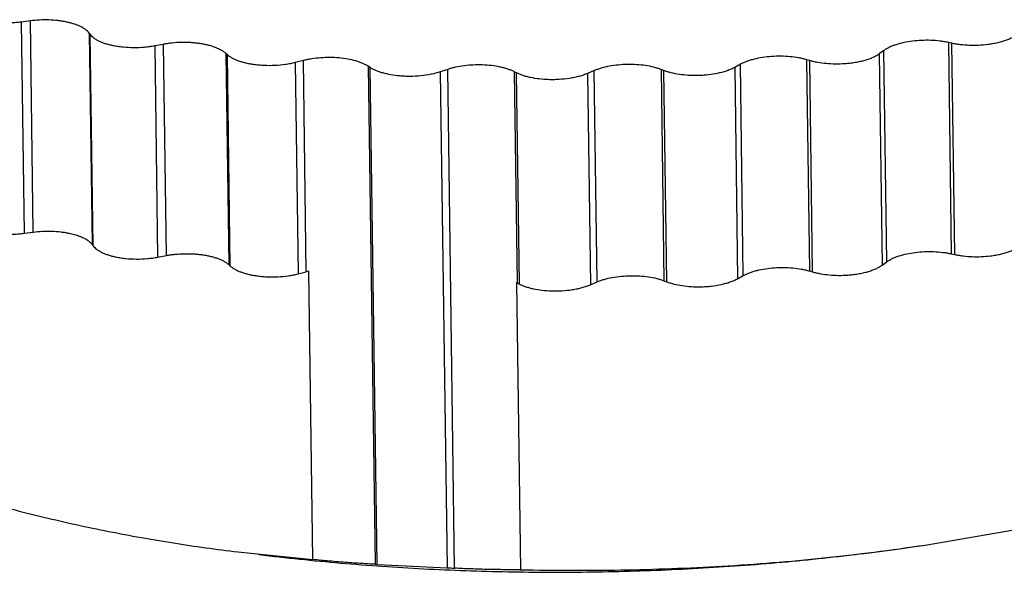
# Model space of a CAD drawing. Extents: x 14.7 to 74.7, y -0.4 to 17.
# Drawn here: x 44.6 to 45, y 12.3 to 12.5 of the extents above; entities that cross this region are included whole.
import ezdxf

# ---------------------------------------------------------------- set-up
doc = ezdxf.new("R2010")
doc.units = 0
doc.header["$LTSCALE"] = 0.25
doc.header["$MEASUREMENT"] = 0
doc.linetypes.add('CENTER', pattern=[2, 1.25, -0.25, 0.25, -0.25])
doc.layers.get('0').update_dxf_attribs({"linetype": 'CONTINUOUS'})
doc.layers.add('DEFAULT_1', color=7, linetype='CENTER')

msp = doc.modelspace()

# ---------------------------------------------------------------- linework, layer by layer
at = {"color": 7, "linetype": 'Continuous'}
for p, q in [((44.61772184607687, 12.47393998299665), (44.61438961159686, 12.47350436275665)), ((44.63951363319686, 12.46894822835665), (44.63905573903685, 12.46947850435665)), ((44.66612836951686, 12.46539768803665), (44.66289395207685, 12.46483990835665)), ((44.92808091463685, 12.46316445107665), (44.92637104559686, 12.46192202715665)), ((44.95273976599686, 12.46579970675665), (44.95151590167686, 12.46606536635665)), ((44.68932282719685, 12.46160492707665), (44.68880277959686, 12.46212706651665)), ((44.71695853727686, 12.45950620067665), (44.71398462047686, 12.45874592131665)), ((44.90108585199686, 12.45948449619665), (44.89996048687685, 12.45981226851665)), ((44.74119762119687, 12.45692068499665), (44.74067487527686, 12.45744219283665)), ((44.76945031831686, 12.45629308931665), (44.76673049295686, 12.45538791403665)), ((44.82271746647685, 12.45583429659665), (44.82029639207685, 12.45479908835665)), ((44.84804585375687, 12.45587120155665), (44.84703746631686, 12.45625570459665)), ((44.87588533687686, 12.45813735595665), (44.87380276727686, 12.45698911275665)), ((44.79449068639685, 12.45501915291665), (44.79361583431686, 12.45545407307665)), ((44.61544189943685, 12.39668208731665), (44.61877364071686, 12.39711764307665)), ((44.64013749775686, 12.39266133139665), (44.64053546367686, 12.39212072139665)), ((44.66397712535686, 12.38799572115665), (44.66715583135686, 12.38859853155665)), ((44.95256769631686, 12.38924302643665), (44.95379156063687, 12.38897736683665)), ((44.68983104055686, 12.38530046675665), (44.69039815543686, 12.38478684691665)), ((44.92742309335684, 12.38509987107665), (44.92913270927686, 12.38634211115665)), ((44.71503685527686, 12.38192369395665), (44.71801033191684, 12.38268386075665)), ((44.72036494895686, 12.27801136099665), (44.71892884343686, 12.38290349747665)), ((44.87485487015685, 12.38016694275665), (44.87693713151684, 12.38131501603665)), ((44.90101228151686, 12.38298992859665), (44.90213764663685, 12.38266215627665)), ((44.79450230831687, 12.37871261211665), (44.79593119455685, 12.27434776659665)), ((44.79466762895685, 12.37863173315665), (44.79554248103686, 12.37819681299665)), ((44.82134854503686, 12.37797690163665), (44.82376926111686, 12.37901195667665)), ((44.84808926095686, 12.37943336467665), (44.84909764839686, 12.37904886163665)), ((44.94303082823686, 12.28331906451665), (44.97534919975686, 12.28889205043665)), ((44.69317119239685, 12.28078020547665), (44.72036494895686, 12.27801136099665)), ((44.74305231327686, 12.27631661099665), (44.74377312567686, 12.27628683083665)), ((44.74377312567686, 12.27628683083665), (44.75433878399686, 12.27578178803665)), ((44.75433878399686, 12.27578178803665), (44.76919345503686, 12.27503244723665))]:
    msp.add_line(p, q, dxfattribs=at)
for centre, radius, start, end in [((44.72553277591686, 12.35325573051665), 0.0303743644, 102.5574227369999, 104.3389477398002), ((44.78816862527685, 12.36555684603665), 0.01460101784, 63.56986593839994, 64.29207822380006), ((44.83559873143685, 13.49842735779665), 1.225196262559999, 266.8931113468998, 267.0214048458997)]:
    msp.add_arc(centre, radius, start, end, dxfattribs=at)
for points, knots in [([(44.61438961159686, 12.47350436275665), (44.61375503575685, 12.47342134443665), (44.61246954575685, 12.47328599483665), (44.60987541871687, 12.47313454315665), (44.60665059383686, 12.47316761659665), (44.60349495775687, 12.47349530747665), (44.60110639511686, 12.47393786443665), (44.59997325255685, 12.47421561627665), (44.59942730871686, 12.47436917075665)], [0, 0, 0, 0, 0.1273335586, 0.2570575891, 0.5168726494, 0.7680492498, 0.887162082, 1, 1, 1, 1]), ([(44.63081167791687, 12.47352844203665), (44.63030790415684, 12.47363352475665), (44.62927629223687, 12.47382162051665), (44.62714356863685, 12.47411176419665), (44.62438559183686, 12.47430711779665), (44.62104691071686, 12.47427815315665), (44.61882038399687, 12.47408367035665), (44.61772184607687, 12.47393998299665)], [0, 0, 0, 0, 0.1173885335, 0.2390891812, 0.4908501207000003, 0.7472795345000001, 1, 1, 1, 1]), ([(44.63905573903685, 12.46947850435665), (44.63870675639685, 12.46995257395665), (44.63802705031684, 12.47061077035665), (44.63694409559685, 12.47134523499665), (44.63594719063686, 12.47188050995665), (44.63482045351685, 12.47237171347665), (44.63357673023685, 12.47281586339665), (44.63223011119686, 12.47320855883665), (44.63129388559685, 12.47342785779665), (44.63081167791687, 12.47352844203665)], [0, 0, 0, 0, 0.1886687456, 0.2983379462, 0.4191547136000002, 0.5506519672, 0.691979336, 0.8421256807999998, 1, 1, 1, 1]), ([(44.64775769431686, 12.46489829059665), (44.64727548663685, 12.46499887491665), (44.64633926103686, 12.46521817379665), (44.64499264191686, 12.46561086931665), (44.64374891871687, 12.46605501923665), (44.64262218159686, 12.46654622275665), (44.64162527663686, 12.46708149763665), (44.64054232191684, 12.46781596227665), (44.63986261583687, 12.46847415875665), (44.63951363319686, 12.46894822835665)], [0, 0, 0, 0, 0.1578743192, 0.308020664, 0.4493480328000001, 0.5808452864, 0.7016620537999999, 0.8113312543999999, 1, 1, 1, 1]), ([(44.93845000751686, 12.46656194083665), (44.93739559775685, 12.46643142003665), (44.93537502711686, 12.46609729827665), (44.93295444815686, 12.46546201107665), (44.93120425063685, 12.46483429083665), (44.93004106247687, 12.46432902395665), (44.92900221279685, 12.46378203443665), (44.92837070799685, 12.46337509715665), (44.92808091463685, 12.46316445107665)], [0, 0, 0, 0, 0.2894531371, 0.5571875616, 0.6804529981, 0.7957195539000002, 0.9023959170999999, 1, 1, 1, 1]), ([(44.95151590167686, 12.46606536635665), (44.95101621791685, 12.46617383083665), (44.94999193415686, 12.46636878091665), (44.94787045535685, 12.46667299811665), (44.94511999567686, 12.46688613523665), (44.94178213199686, 12.46687847547665), (44.93955211031686, 12.46669836531665), (44.93845000751686, 12.46656194083665)], [0, 0, 0, 0, 0.1168203081, 0.2381045715, 0.4895215231, 0.7462830208, 1, 1, 1, 1]), ([(44.97713805767686, 12.46951683315665), (44.97687695495685, 12.46925415003665), (44.97627509183685, 12.46874414691665), (44.97523030295687, 12.46806295747665), (44.97400542495685, 12.46743158131665), (44.97261606999686, 12.46685949739665), (44.97107923967685, 12.46635243427665), (44.96941389519686, 12.46591795099665), (44.96764348503687, 12.46556088227665), (44.96642642167685, 12.46537997371665), (44.96580566007684, 12.46530313235665)], [0, 0, 0, 0, 0.0905142076, 0.1919928959, 0.3042516339, 0.4267784251000001, 0.5588252342, 0.6994480606, 0.8471367884000001, 1, 1, 1, 1]), ([(44.66291888839687, 12.46481732611665), (44.66230978151686, 12.46470175091665), (44.66106567863685, 12.46450073267665), (44.65851634247687, 12.46421602411665), (44.65527656935686, 12.46408492059665), (44.65205247263686, 12.46424848339665), (44.64955253159685, 12.46456093731665), (44.64834531071685, 12.46477571907665), (44.64775769431686, 12.46489829059665)], [0, 0, 0, 0, 0.121971852, 0.247801898, 0.5045115957000001, 0.7589129984000001, 0.8819059929999999, 1, 1, 1, 1]), ([(44.67926397063686, 12.46569156147665), (44.67873229359685, 12.46576889291665), (44.67765179383685, 12.46590092795665), (44.67544897023686, 12.46607683035665), (44.67265617863685, 12.46612920283665), (44.66987171823684, 12.46596250739665), (44.66769043807686, 12.46569615747665), (44.66662560743684, 12.46551982203665), (44.66610299055687, 12.46542067299665)], [0, 0, 0, 0, 0.1219324314, 0.2469453751, 0.5014034386000003, 0.7551464016000003, 0.8792778043, 1, 1, 1, 1]), ([(44.68877943303686, 12.46212263731665), (44.68854101631686, 12.46233856451665), (44.68800739311685, 12.46275756211665), (44.68710335615685, 12.46332148555665), (44.68606539263686, 12.46384559235665), (44.68490345423686, 12.46432408603665), (44.68362812159686, 12.46475335923665), (44.68225106751686, 12.46512879739665), (44.68078663391685, 12.46544723147665), (44.67977901135685, 12.46561664979665), (44.67926397063686, 12.46569156147665)], [0, 0, 0, 0, 0.0937764699, 0.1972145213, 0.3101892769, 0.4323646437, 0.5632583834, 0.7022420958, 0.8482669523999998, 1, 1, 1, 1]), ([(44.96580566007684, 12.46530313235665), (44.96470355735686, 12.46516670779665), (44.96247353559684, 12.46498659763665), (44.95913567191684, 12.46497893787665), (44.95638521231684, 12.46519207499665), (44.95426373343685, 12.46549629219665), (44.95323944975686, 12.46569124227665), (44.95273976599686, 12.46579970675665)], [0, 0, 0, 0, 0.2537169792, 0.5104784769, 0.7618954285, 0.8831796919, 1, 1, 1, 1]), ([(44.69886163607686, 12.45804043203665), (44.69834659535685, 12.45811534371665), (44.69733897279684, 12.45828476203665), (44.69587453919685, 12.45860319611665), (44.69449748519685, 12.45897863435665), (44.69322215247686, 12.45940790755665), (44.69206021415685, 12.45988640115665), (44.69102225055686, 12.46041050803665), (44.69011821359686, 12.46097443139665), (44.68958459039686, 12.46139342899665), (44.68934617367685, 12.46160935627665)], [0, 0, 0, 0, 0.1517330476, 0.2977579042, 0.4367416165999999, 0.5676353563000001, 0.6898107231, 0.8027854787, 0.9062235300999999, 1, 1, 1, 1]), ([(44.72997248751687, 12.46045467699665), (44.72886363231686, 12.46055261363665), (44.72662671799685, 12.46065538307665), (44.72329247223686, 12.46054781339665), (44.72055868887685, 12.46023980283665), (44.71846003111685, 12.45986226659665), (44.71745021615685, 12.45963194083665), (44.71695853727686, 12.45950620067665)], [0, 0, 0, 0, 0.2548381931, 0.511972103, 0.7630013052, 0.8838175711999999, 1, 1, 1, 1]), ([(44.74057764951686, 12.45741732867665), (44.74027316807686, 12.45761761955665), (44.73961377487685, 12.45800221875665), (44.73853699415687, 12.45851328043665), (44.73733883255685, 12.45897829235665), (44.73554660031686, 12.45954479203665), (44.73308399103686, 12.46009594203665), (44.73103731927685, 12.46036062859665), (44.72997248751687, 12.46045467699665)], [0, 0, 0, 0, 0.0982464854, 0.205415745, 0.3210117534, 0.4444300596, 0.7118326008000003, 1, 1, 1, 1]), ([(44.88720623903685, 12.46098268771665), (44.88611116671687, 12.46090650331665), (44.88398476127685, 12.46067395299665), (44.88140663383686, 12.46016677659665), (44.87949112671686, 12.45963524131665), (44.87818246919686, 12.45919213043665), (44.87698377895686, 12.45870115187665), (44.87623623239686, 12.45833088771665), (44.87588533687686, 12.45813735595665)], [0, 0, 0, 0, 0.2801762809, 0.5452901945, 0.6696008407999999, 0.7873381722000004, 0.8977204386, 1, 1, 1, 1]), ([(44.89996048687685, 12.45981226851665), (44.89949821423684, 12.45994690947665), (44.89854205679685, 12.46019511203665), (44.89653010191687, 12.46060953971665), (44.89386481151686, 12.46096336075665), (44.89056382255685, 12.46112571011665), (44.88832642215686, 12.46106061907665), (44.88720623903685, 12.46098268771665)], [0, 0, 0, 0, 0.1122573203, 0.2301789235, 0.4787814025000002, 0.7381981332, 1, 1, 1, 1]), ([(44.91384009983685, 12.45831407707665), (44.91271991671686, 12.45823614571665), (44.91048251631686, 12.45817105467665), (44.90718152743687, 12.45833340403665), (44.90451623703687, 12.45868722507665), (44.90250428207685, 12.45910165275665), (44.90154812471685, 12.45934985531665), (44.90108585199686, 12.45948449619665)], [0, 0, 0, 0, 0.2618018668, 0.5212185975, 0.7698210765000001, 0.8877426797, 1, 1, 1, 1]), ([(44.92637104559686, 12.46192202715665), (44.92603145271686, 12.46167514883665), (44.92528140711686, 12.46120181003665), (44.92403587263686, 12.46057793755665), (44.92262726303684, 12.46001248787665), (44.92107401095686, 12.45951425947665), (44.91939535975686, 12.45908839075665), (44.91761229183686, 12.45874139275665), (44.91574983279686, 12.45847696059665), (44.91448187095686, 12.45835872523665), (44.91384009983685, 12.45831407707665)], [0, 0, 0, 0, 0.0955256958, 0.2012878452, 0.316578122, 0.4405258701000001, 0.5721601541, 0.7103849383, 0.8536283786, 1, 1, 1, 1]), ([(44.71398462047686, 12.45874592131665), (44.71341077343686, 12.45859914891665), (44.71222781943685, 12.45833474315665), (44.70976337263686, 12.45791936875665), (44.70655850103686, 12.45762368571665), (44.70331552919686, 12.45762194267665), (44.70074351343686, 12.45780099539665), (44.69948141247686, 12.45795028675665), (44.69886163607686, 12.45804043203665)], [0, 0, 0, 0, 0.1166950113, 0.2386549855, 0.4922027318000002, 0.7497452904000002, 0.8766108417999999, 1, 1, 1, 1]), ([(44.75190000903685, 12.45390820075665), (44.75083517719685, 12.45400224923665), (44.74878850543684, 12.45426693571665), (44.74632589615685, 12.45481808579665), (44.74453366391685, 12.45538458539665), (44.74333550231684, 12.45584959731665), (44.74225872159686, 12.45636065907665), (44.74159932839686, 12.45674525827665), (44.74129484695686, 12.45694554915665)], [0, 0, 0, 0, 0.2881673992, 0.5555699404, 0.6789882466, 0.794584255, 0.9017535146, 1, 1, 1, 1]), ([(44.78210459615685, 12.45790377795665), (44.78098187575685, 12.45794275835665), (44.77874585471687, 12.45793055603665), (44.77546065399685, 12.45765447635665), (44.77282203487686, 12.45720882155665), (44.77084067599686, 12.45672490667665), (44.76990273935686, 12.45644370515665), (44.76945031831686, 12.45629308931665)], [0, 0, 0, 0, 0.2629559610999999, 0.5227457452000001, 0.7709426598000002, 0.8883866102999999, 1, 1, 1, 1]), ([(44.79361583431686, 12.45545407307665), (44.79325179879686, 12.45563504811665), (44.79247932631686, 12.45597869203665), (44.79124693575687, 12.45642759635665), (44.78990812767686, 12.45682488859665), (44.78795852351685, 12.45728911123665), (44.78534920943685, 12.45770643451665), (44.78320543207686, 12.45786555747665), (44.78210459615685, 12.45790377795665)], [0, 0, 0, 0, 0.1029401447, 0.2138335039, 0.3319036845, 0.4563482929, 0.7210881484, 1, 1, 1, 1]), ([(44.83480428919686, 12.45808075019665), (44.83368625359687, 12.45806137731665), (44.83148732135686, 12.45793677235665), (44.82830417599685, 12.45749683387665), (44.82580377295684, 12.45691947659665), (44.82397289319686, 12.45633576547665), (44.82312277143686, 12.45600765115665), (44.82271746647685, 12.45583429659665)], [0, 0, 0, 0, 0.2713758137, 0.5338355089000001, 0.7790380503000001, 0.8930173234000001, 1, 1, 1, 1]), ([(44.84703746631686, 12.45625570459665), (44.84662059183686, 12.45641466083665), (44.84574874855686, 12.45671270651665), (44.84387992287686, 12.45723190763665), (44.84134324759685, 12.45772196779665), (44.83813242631685, 12.45805152851665), (44.83592398175686, 12.45810015179665), (44.83480428919686, 12.45808075019665)], [0, 0, 0, 0, 0.1076365285, 0.2221086531, 0.4677434301, 0.7298275761000002, 1, 1, 1, 1]), ([(44.86027903095686, 12.45404615595665), (44.85915933831686, 12.45402675427665), (44.85695089383685, 12.45407537763665), (44.85374007247687, 12.45440493827665), (44.85120339719685, 12.45489499843665), (44.84933457159686, 12.45541419963665), (44.84846272831686, 12.45571224523665), (44.84804585375687, 12.45587120155665)], [0, 0, 0, 0, 0.2701724239, 0.5322565699, 0.7778913469, 0.8923634715, 1, 1, 1, 1]), ([(44.87380276727686, 12.45698911275665), (44.87339197623684, 12.45676251883665), (44.87250832479686, 12.45633297899665), (44.87108140615685, 12.45577595883665), (44.86951132815685, 12.45528536331665), (44.86720571479684, 12.45471832435665), (44.86476092463686, 12.45433054859665), (44.86222981215686, 12.45411022315665), (44.86093136191684, 12.45405745923665), (44.86027903095686, 12.45404615595665)], [0, 0, 0, 0, 0.1008249259, 0.210816506, 0.3289339809, 0.4540773504, 0.7208477771, 0.8597842221999998, 1, 1, 1, 1]), ([(44.76673049295686, 12.45538791403665), (44.76620194631686, 12.45521193435665), (44.76510045911686, 12.45488772843665), (44.76276273447687, 12.45434699763665), (44.75964596247687, 12.45389006571665), (44.75643768567684, 12.45372515179665), (44.75383688919686, 12.45376945659665), (44.75254132191684, 12.45385155851665), (44.75190000903685, 12.45390820075665)], [0, 0, 0, 0, 0.1114400091, 0.2295057764, 0.4797895636, 0.7404287268, 0.8712087663, 1, 1, 1, 1]), ([(44.80600192455685, 12.45256944795665), (44.80490108863685, 12.45260766851665), (44.80275731135686, 12.45276679147665), (44.80014799727686, 12.45318411475665), (44.79819839303686, 12.45364833739665), (44.79685958495685, 12.45404562963665), (44.79562719439686, 12.45449453395665), (44.79485472191686, 12.45483817787665), (44.79449068639685, 12.45501915291665)], [0, 0, 0, 0, 0.2789118516, 0.5436517071, 0.6680963154999999, 0.7861664961, 0.8970598553, 1, 1, 1, 1]), ([(44.82029639207685, 12.45479908835665), (44.81982240223685, 12.45459633275665), (44.81882112791686, 12.45421679795665), (44.81723547247686, 12.45373552947665), (44.81552915167685, 12.45332778603665), (44.81308812135686, 12.45288473219665), (44.81054876007685, 12.45262198507665), (44.80796184743685, 12.45253242259665), (44.80665412415684, 12.45254680387665), (44.80600192455685, 12.45256944795665)], [0, 0, 0, 0, 0.1061471532, 0.220230008, 0.3409834985, 0.4671527612000001, 0.7308522662000004, 0.8656330526999999, 1, 1, 1, 1]), ([(44.60047910327686, 12.39754683083665), (44.60102506535686, 12.39739327123665), (44.60215824703684, 12.39711551147665), (44.60454689487685, 12.39667294643665), (44.60770264015684, 12.39634525379665), (44.61092757247686, 12.39631220979665), (44.61352177735686, 12.39646370331665), (44.61480730415686, 12.39659906643665), (44.61544189943685, 12.39668208731665)], [0, 0, 0, 0, 0.1128379642, 0.2319510273, 0.4831284044000001, 0.7429432511, 0.8726667364, 1, 1, 1, 1]), ([(44.61877364071686, 12.39711764307665), (44.61987217863685, 12.39726133043665), (44.62209870535685, 12.39745581323665), (44.62543738647687, 12.39748477787665), (44.62819536327685, 12.39728942427665), (44.63032808687684, 12.39699928051665), (44.63135969879686, 12.39681118483665), (44.63186347255684, 12.39670610211665)], [0, 0, 0, 0, 0.2527204655, 0.5091498793, 0.7609108188000003, 0.8826114665, 1, 1, 1, 1]), ([(44.63186347255684, 12.39670610211665), (44.63250157847684, 12.39657299883665), (44.63372564919686, 12.39627657723665), (44.63545181607686, 12.39572163715665), (44.63697927871685, 12.39507843219665), (44.63789983639685, 12.39456973035665), (44.63831543223686, 12.39429949299665)], [0, 0, 0, 0, 0.2825533949, 0.5454387064000003, 0.7851157925, 1, 1, 1, 1]), ([(44.63831543223686, 12.39429949299665), (44.63868239519686, 12.39406087867665), (44.63934284735686, 12.39356971899665), (44.63991089783685, 12.39296915235665), (44.64013749775686, 12.39266133139665)], [0, 0, 0, 0, 0.5338360332, 1, 1, 1, 1]), ([(44.64053546367686, 12.39212072139665), (44.64070258823684, 12.39189369379665), (44.64109918975686, 12.39144703827665), (44.64181655903685, 12.39083767427665), (44.64267827727685, 12.39026184947665), (44.64367625583686, 12.38972557171665), (44.64480148279686, 12.38923260067665), (44.64604388903685, 12.38878807251665), (44.64739050015686, 12.38839576139665), (44.64832708367686, 12.38817657619665), (44.64880948895686, 12.38807595067665)], [0, 0, 0, 0, 0.0901311697, 0.1900233046, 0.300218518, 0.4208598502000001, 0.5517933827000002, 0.6926249562000001, 0.8424465221999998, 1, 1, 1, 1]), ([(44.96685745471686, 12.38848079235665), (44.96747823599686, 12.38855763619665), (44.96869533687686, 12.38873855155665), (44.97046580015687, 12.38909563619665), (44.97213119159686, 12.38953013907665), (44.97366805863685, 12.39003722435665), (44.97505743311685, 12.39060933363665), (44.97628230855686, 12.39124074571665), (44.97732708319686, 12.39192197739665), (44.97792893847686, 12.39243200003665), (44.97819004607686, 12.39269468803665)], [0, 0, 0, 0, 0.1528646614, 0.3005546061, 0.4411785027000001, 0.5732260079, 0.6957524656000001, 0.8080094109999999, 0.9094861096999999, 1, 1, 1, 1]), ([(44.64880948895686, 12.38807595067665), (44.64939736103686, 12.38795332579665), (44.65060511655686, 12.38773846195665), (44.65310616775686, 12.38742594435665), (44.65633167311685, 12.38726255051665), (44.65957280015685, 12.38739400019665), (44.66212316727686, 12.38767896771665), (44.66336776799685, 12.38788009851665), (44.66397712535686, 12.38799572115665)], [0, 0, 0, 0, 0.1180951561, 0.2410906848, 0.4954956339, 0.7522031281999999, 0.8780298782999999, 1, 1, 1, 1]), ([(44.66715583135686, 12.38859853155665), (44.66767840823686, 12.38869767299665), (44.66874316559684, 12.38887397675665), (44.67092429231684, 12.38914023395665), (44.67370853431686, 12.38930685739665), (44.67650109415685, 12.38925447339665), (44.67870372655686, 12.38907857267665), (44.67978413335685, 12.38894654635665), (44.68031576527685, 12.38886922155665)], [0, 0, 0, 0, 0.1207226742, 0.2448555855, 0.4985995369, 0.7530559133, 0.8780681174999999, 1, 1, 1, 1]), ([(44.68031576527685, 12.38886922155665), (44.68083078887686, 12.38879431235665), (44.68183837895685, 12.38862490043665), (44.68330276671686, 12.38830648059665), (44.68467978039686, 12.38793105923665), (44.68595508063684, 12.38750180475665), (44.68711699959686, 12.38702333299665), (44.68815496071687, 12.38649925723665), (44.68905900367686, 12.38593536971665), (44.68959262911686, 12.38551638931665), (44.68983104055686, 12.38530046675665)], [0, 0, 0, 0, 0.1517317074, 0.2977554968, 0.4367383181000001, 0.5676314917, 0.6898071768000003, 0.8027835098, 0.9062232982000001, 1, 1, 1, 1]), ([(44.92913270927686, 12.38634211115665), (44.92942250263686, 12.38655275715665), (44.93005400743686, 12.38695969451665), (44.93109285711684, 12.38750668395665), (44.93225604527686, 12.38801195091665), (44.93400624271685, 12.38863967115665), (44.93642682175686, 12.38927495835665), (44.93844739239686, 12.38960908011665), (44.93950180215686, 12.38973960091665)], [0, 0, 0, 0, 0.0976040829, 0.2042804461, 0.3195470019, 0.4428124384000001, 0.7105468629000004, 1, 1, 1, 1]), ([(44.93950180215686, 12.38973960091665), (44.94060390495685, 12.38987602539665), (44.94283392663684, 12.39005613555665), (44.94617179031686, 12.39006379531665), (44.94892224991686, 12.38985065819665), (44.95104372879686, 12.38954644099665), (44.95206801255686, 12.38935149091665), (44.95256769631686, 12.38924302643665)], [0, 0, 0, 0, 0.2537169792, 0.5104784769, 0.7618954285, 0.8831796919, 1, 1, 1, 1]), ([(44.95379156063687, 12.38897736683665), (44.95429124439684, 12.38886890235665), (44.95531552807686, 12.38867395227665), (44.95743700695686, 12.38836973507665), (44.96018746655686, 12.38815659795665), (44.96352533023686, 12.38816425771665), (44.96575535191684, 12.38834436787665), (44.96685745471686, 12.38848079235665)], [0, 0, 0, 0, 0.1168203081, 0.2381045715, 0.4895215231, 0.7462830208, 1, 1, 1, 1]), ([(44.69039815543686, 12.38478684691665), (44.69063656687686, 12.38457092435665), (44.69117019231684, 12.38415194395665), (44.69207423527686, 12.38358805643665), (44.69311219639685, 12.38306398067665), (44.69427411535686, 12.38258550891665), (44.69554941559684, 12.38215625443665), (44.69692642927685, 12.38178083307665), (44.69839081703685, 12.38146241323665), (44.69939840711686, 12.38129300131665), (44.69991343071685, 12.38121809211665)], [0, 0, 0, 0, 0.0937767018, 0.1972164902, 0.3101928232, 0.4323685083, 0.5632616818999999, 0.7022445032000002, 0.8482682926, 1, 1, 1, 1]), ([(44.87693713151684, 12.38131501603665), (44.87728802703684, 12.38150854779665), (44.87803557359685, 12.38187881195665), (44.87923426383686, 12.38236979043665), (44.88054292135685, 12.38281290139665), (44.88245842847685, 12.38334443667665), (44.88503655591686, 12.38385161307665), (44.88716296135685, 12.38408416339665), (44.88825803367686, 12.38416034779665)], [0, 0, 0, 0, 0.1022795614, 0.2126618278, 0.3303991592, 0.4547098055, 0.7198237191, 1, 1, 1, 1]), ([(44.88825803367686, 12.38416034779665), (44.88937821679686, 12.38423827915665), (44.89161561719686, 12.38430337019665), (44.89491660607686, 12.38414102083665), (44.89758189655686, 12.38378719979665), (44.89959385143686, 12.38337277211665), (44.90055000879686, 12.38312456955665), (44.90101228151686, 12.38298992859665)], [0, 0, 0, 0, 0.2618018668, 0.5212185975, 0.7698210765000001, 0.8877426797, 1, 1, 1, 1]), ([(44.91489189447686, 12.38149173715665), (44.91553368607686, 12.38153638667665), (44.91680168767685, 12.38165462707665), (44.91866420415685, 12.38191907235665), (44.92044732471685, 12.38226608739665), (44.92212601943685, 12.38269197635665), (44.92367929919686, 12.38319022931665), (44.92508791631686, 12.38375571459665), (44.92633344847686, 12.38437962891665), (44.92708349367686, 12.38485298787665), (44.92742309335684, 12.38509987107665)], [0, 0, 0, 0, 0.1463728354, 0.2896173456, 0.4278431169, 0.5594780861, 0.6834256093000001, 0.7987143215000004, 0.9044746497, 1, 1, 1, 1]), ([(44.69991343071685, 12.38121809211665), (44.70053322743686, 12.38112794387665), (44.70179537047687, 12.38097864883665), (44.70436747303685, 12.38079959715665), (44.70761054615685, 12.38080134883665), (44.71081550839686, 12.38109707035665), (44.71328001231684, 12.38151249467665), (44.71446299255686, 12.38177691747665), (44.71503685527686, 12.38192369395665)], [0, 0, 0, 0, 0.1233895346, 0.2502555663, 0.5077992032, 0.7613462625000001, 0.8833052751999998, 1, 1, 1, 1]), ([(44.82376926111686, 12.37901195667665), (44.82417456607686, 12.37918531123665), (44.82502468783684, 12.37951342555665), (44.82685556759686, 12.38009713667665), (44.82935597063685, 12.38067449387665), (44.83253911599685, 12.38111443243665), (44.83473804823684, 12.38123903731665), (44.83585608375686, 12.38125841027665)], [0, 0, 0, 0, 0.1069826766, 0.2209619497, 0.4661644911, 0.7286241862999999, 1, 1, 1, 1]), ([(44.83585608375686, 12.38125841027665), (44.83697577639685, 12.38127781187665), (44.83918422095686, 12.38122918851665), (44.84239504223686, 12.38089962787665), (44.84493171751686, 12.38040956771665), (44.84680054319684, 12.37989036651665), (44.84767238647686, 12.37959232091665), (44.84808926095686, 12.37943336467665)], [0, 0, 0, 0, 0.2701724239, 0.5322565699, 0.7778913469, 0.8923634715, 1, 1, 1, 1]), ([(44.90213764663685, 12.38266215627665), (44.90259991935686, 12.38252751539665), (44.90355607671686, 12.38227931283665), (44.90556803159686, 12.38186488515665), (44.90823332207685, 12.38151106411665), (44.91153431095685, 12.38134871475665), (44.91377171135686, 12.38141380579665), (44.91489189447686, 12.38149173715665)], [0, 0, 0, 0, 0.1122573203, 0.2301789235, 0.4787814025000002, 0.7381981332, 1, 1, 1, 1]), ([(44.79554248103686, 12.37819681299665), (44.79590651655686, 12.37801583795665), (44.79667898903685, 12.37767219403665), (44.79791137959685, 12.37722328963665), (44.79925018767686, 12.37682599747665), (44.80119979183686, 12.37636177483665), (44.80380910591686, 12.37594445155665), (44.80595288327687, 12.37578532859665), (44.80705371919686, 12.37574710803665)], [0, 0, 0, 0, 0.1029401447, 0.2138335039, 0.3319036845, 0.4563482929, 0.7210881484, 1, 1, 1, 1]), ([(44.80705371919686, 12.37574710803665), (44.80770593983685, 12.37572446323665), (44.80901370551686, 12.37571008267665), (44.81160070087685, 12.37579965459665), (44.81414013935686, 12.37606241779665), (44.81658123263686, 12.37650550155665), (44.81828758071684, 12.37691327883665), (44.81987325599685, 12.37739458691665), (44.82087454399684, 12.37777414131665), (44.82134854503686, 12.37797690163665)], [0, 0, 0, 0, 0.1343677092, 0.2691492555, 0.5328501419000001, 0.6590193356000001, 0.7797717038, 0.893853164, 1, 1, 1, 1]), ([(44.84909764839686, 12.37904886163665), (44.84951452295685, 12.37888990531665), (44.85038636623687, 12.37859185971665), (44.85225519183686, 12.37807265851665), (44.85479186711684, 12.37758259835665), (44.85800268847685, 12.37725303771665), (44.86021113295684, 12.37720441435665), (44.86133082559685, 12.37722381595665)], [0, 0, 0, 0, 0.1076365285, 0.2221086531, 0.4677434301, 0.7298275761000002, 1, 1, 1, 1]), ([(44.86133082559685, 12.37722381595665), (44.86198317743684, 12.37723511971665), (44.86328166911685, 12.37728788643665), (44.86581286039686, 12.37750822539665), (44.86825772151685, 12.37789602067665), (44.87056338871687, 12.37846309243665), (44.87213348431686, 12.37895372299665), (44.87356041199686, 12.37951078403665), (44.87444407015686, 12.37994034387665), (44.87485487015685, 12.38016694275665)], [0, 0, 0, 0, 0.140216759, 0.2791541177, 0.5459260762, 0.6710693069, 0.7891854434000001, 0.8991754105, 1, 1, 1, 1]), ([(44.59882054439685, 12.29965594859665), (44.60668006551686, 12.29743265563665), (44.62239328391685, 12.29332380091665), (44.64605026311685, 12.28814069187665), (44.66961954951687, 12.28393651971665), (44.68533755711685, 12.28173678963665), (44.69317102879686, 12.28078133683665)], [0, 0, 0, 0, 0.254424885, 0.5057515474000001, 0.7541849633, 1, 1, 1, 1]), ([(44.70080941967686, 12.27984987435665), (44.71066611295685, 12.27864777211665), (44.73059116807685, 12.27658339211665), (44.76076128759685, 12.27450728483665), (44.79131951055686, 12.27343285179665), (44.82206279455685, 12.27336856195665), (44.85278814815686, 12.27431321947665), (44.88329470455687, 12.27626177339665), (44.91337679695686, 12.27920181483665), (44.93322197511687, 12.28183525747665), (44.94303082823686, 12.28331906451665)], [0, 0, 0, 0, 0.1226126204, 0.2472915819, 0.3733548197999999, 0.5001091489000001, 0.6268433247000001, 0.7528637117, 0.8775019443999998, 1, 1, 1, 1]), ([(44.79593119455685, 12.27434776659665), (44.80809990103685, 12.27409447179665), (44.83252655351686, 12.27401863643665), (44.86926726071684, 12.27536562619665), (44.90617022487685, 12.27833328931665), (44.93074414583686, 12.28146015627665), (44.94303082823686, 12.28331906451665)], [0, 0, 0, 0, 0.247478559, 0.4965320613000002, 0.7473331845000001, 1, 1, 1, 1]), ([(44.74305231327686, 12.27631661099665), (44.74243375167685, 12.27634254867665), (44.74103628879686, 12.27641054891665), (44.73872256031685, 12.27654362075665), (44.73600522159686, 12.27672012851665), (44.73188633687686, 12.27701425035665), (44.72663648439684, 12.27743618395665), (44.72241154375685, 12.27781746435665), (44.72036494895686, 12.27801136099665)], [0, 0, 0, 0, 0.0816309733, 0.1844738155, 0.3055738352, 0.4406726592, 0.7289416494, 1, 1, 1, 1]), ([(44.79593119455685, 12.27434776659665), (44.79517173623686, 12.27433714483665), (44.79350184359685, 12.27432469507665), (44.79080171415684, 12.27433065347665), (44.78775231831686, 12.27436351187665), (44.78337054199687, 12.27444502915665), (44.77807055775686, 12.27460234243665), (44.77388119879686, 12.27478489187665), (44.77193400567686, 12.27488631459665)], [0, 0, 0, 0, 0.0949151049, 0.2086793025, 0.3374188515999999, 0.4760009245, 0.7563388414, 1, 1, 1, 1])]:
    msp.add_open_spline(points, degree=3, knots=knots, dxfattribs=at)
at = {"layer": 'DEFAULT_1', "color": 7, "linetype": 'CENTER'}
for p, q in [((44.61438287559686, 12.47350325003665), (44.61543467023687, 12.39668091011665)), ((44.61877364071686, 12.39711764307665), (44.61772184607687, 12.47393998299665)), ((44.63908570311685, 12.46948367139665), (44.64013749775686, 12.39266133139665)), ((44.64053546367686, 12.39212072139665), (44.63948366903685, 12.46894306131665)), ((44.66291850695686, 12.46481652379665), (44.66397030159686, 12.38799418387665)), ((44.66715583135686, 12.38859853155665), (44.66610403671686, 12.46542087147665)), ((44.92913270927686, 12.38634211115665), (44.92808091463685, 12.46316445107665)), ((44.95151590167686, 12.46606536635665), (44.95256769631686, 12.38924302643665)), ((44.95379156063687, 12.38897736683665), (44.95273976599686, 12.46579970675665)), ((44.68877924599684, 12.46212280667665), (44.68983104055686, 12.38530046675665)), ((44.69039815543686, 12.38478684691665), (44.68934636079686, 12.46160918683665)), ((44.71801033191684, 12.38268386075665), (44.71695853727686, 12.45950620067665)), ((44.89996048687685, 12.45981226851665), (44.90101228151686, 12.38298992859665)), ((44.90213764663685, 12.38266215627665), (44.90108585199686, 12.45948449619665)), ((44.92636798855686, 12.46191935347665), (44.92741978319686, 12.38509701347665)), ((44.71397875447686, 12.45874416163665), (44.71503054903685, 12.38192182171665)), ((44.74057277239686, 12.45742053691665), (44.74305231327686, 12.27631661099665)), ((44.74377312567686, 12.27628683083665), (44.74129972407686, 12.45694234091665)), ((44.77193400567686, 12.27488631459665), (44.76945031831686, 12.45629308931665)), ((44.82376926111686, 12.37901195667665), (44.82271746647685, 12.45583429659665)), ((44.84703746631686, 12.45625570459665), (44.84808926095686, 12.37943336467665)), ((44.84909764839686, 12.37904886163665), (44.84804585375687, 12.45587120155665)), ((44.87379890079686, 12.45698660955665), (44.87485069543686, 12.38016426963665)), ((44.87693713151684, 12.38131501603665), (44.87588533687686, 12.45813735595665)), ((44.76672521039686, 12.45538587155665), (44.76919448303686, 12.27503193619665)), ((44.79361583431686, 12.45545407307665), (44.79466762895685, 12.37863173315665)), ((44.79554248103686, 12.37819681299665), (44.79449068639685, 12.45501915291665)), ((44.82029177959686, 12.45479679667665), (44.82134357423686, 12.37797445675665))]:
    msp.add_line(p, q, dxfattribs=at)

doc.saveas('drawing.dxf')
